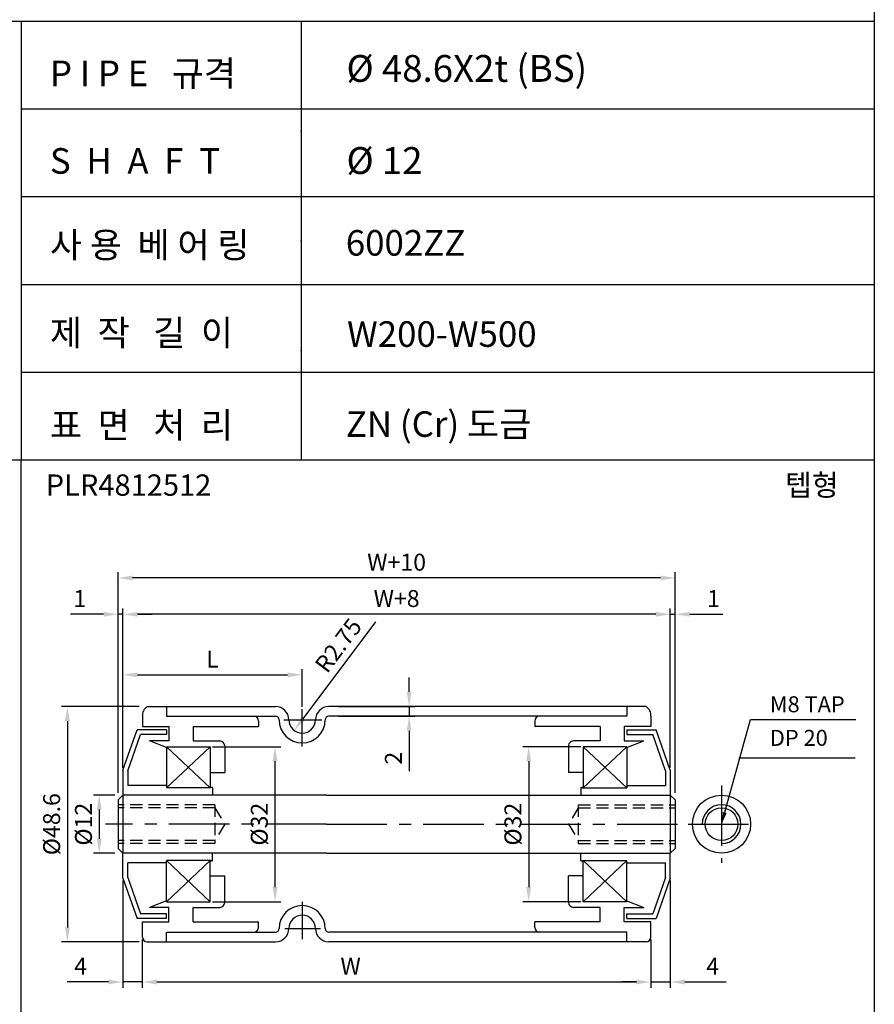
# Model space of a CAD drawing. Extents: x -64 to 4845, y -1804 to 505.
# Drawn here: x 145 to 321, y 131 to 334 of the extents above; entities that cross this region are included whole.
import ezdxf

# ---------------------------------------------------------------- set-up
doc = ezdxf.new("R2010")
doc.units = 0
doc.header["$LTSCALE"] = 10
doc.header["$MEASUREMENT"] = 0
doc.linetypes.add('CENTER', pattern=[2, 1.25, -0.25, 0.25, -0.25])
doc.linetypes.add('HIDDEN', pattern=[0.375, 0.25, -0.125])
doc.layers.get('DEFPOINTS').update_dxf_attribs({"linetype": 'CONTINUOUS'})
for name, color, linetype in [('CEN', 1, 'CENTER'), ('DIM', 6, 'CONTINUOUS'), ('HID', 6, 'HIDDEN'), ('LIN', 7, 'CONTINUOUS')]:
    doc.layers.add(name, color=color, linetype=linetype)
doc.styles.add('ADESK1', font='romans')
doc.styles.get("Standard").update_dxf_attribs({"font": 'H2GTRM.TTF'})
doc.dimstyles.get("Standard").update_dxf_attribs({"dimtxt": 0.18, "dimasz": 0.18, "dimexe": 0.18, "dimexo": 0.0625, "dimgap": 0.09, "dimtad": 0, "dimtih": 1, "dimtoh": 1, "dimdec": 4, "dimzin": 0, "dimdsep": 46, "dimtxsty": 'Standard', "dimcen": 0.09, "dimadec": 0, "dimazin": 0, "dimtfac": 1, "dimtdec": 4, "dimtofl": 0, "dimtmove": 0, "dimatfit": 3, "dimfxl": 0, "dimtolj": 1, "dimtzin": 0, "dimarcsym": 0})

# ---------------------------------------------------------------- blocks, each defined once
blk = doc.blocks.new('*D26')
at = {"layer": 'DEFPOINTS', "color": 0, "transparency": 16777216}
for p in [(260.82, 183.71), (249.58, 151.71), (260.82, 151.71)]:
    blk.add_point(p, dxfattribs=at)
at = {"layer": 'LIN', "color": 6, "lineweight": -2, "transparency": 16777216}
for p, q in [((260.32, 183.71), (248.38, 183.71)), ((249.58, 180.71), (249.58, 154.71)), ((260.32, 151.71), (248.38, 151.71))]:
    blk.add_line(p, q, dxfattribs=at)
at = {"layer": 'LIN', "color": 6, "transparency": 16777216}
for points in [[(249.08, 180.71), (250.08, 180.71), (249.58, 183.71)], [(249.08, 154.71), (250.08, 154.71), (249.58, 151.71)]]:
    blk.add_solid(points, dxfattribs=at)
at = {"layer": 'LIN', "color": 6, "transparency": 16777216, "insert": (246.33, 167.71), "char_height": 3.5, "attachment_point": 5, "rotation": 90, "style": 'ADESK1'}
blk.add_mtext('\\A1;%%c32', dxfattribs=at)
blk = doc.blocks.new('*D20')
at = {"layer": 'DEFPOINTS', "color": 0, "transparency": 16777216}
for p in [(169.82, 144.41), (274.82, 144.41), (274.82, 135.13)]:
    blk.add_point(p, dxfattribs=at)
at = {"layer": 'DIM', "color": 0, "lineweight": -2, "transparency": 16777216}
for p, q in [((169.82, 143.91), (169.82, 133.93)), ((274.82, 143.91), (274.82, 133.93)), ((172.82, 135.13), (271.82, 135.13))]:
    blk.add_line(p, q, dxfattribs=at)
at = {"layer": 'DIM', "color": 0, "transparency": 16777216}
for points in [[(172.82, 135.63), (172.82, 134.63), (169.82, 135.13)], [(271.82, 135.63), (271.82, 134.63), (274.82, 135.13)]]:
    blk.add_solid(points, dxfattribs=at)
at = {"layer": 'DIM', "color": 0, "transparency": 16777216, "insert": (212.82, 138.38), "char_height": 3.5, "attachment_point": 5, "style": 'ADESK1'}
blk.add_mtext('\\A1;W', dxfattribs=at)
blk = doc.blocks.new('*D19')
at = {"layer": 'DEFPOINTS', "color": 0, "transparency": 16777216}
for p in [(164.82, 218.55), (164.82, 173.71), (279.82, 173.71)]:
    blk.add_point(p, dxfattribs=at)
at = {"layer": 'DIM', "color": 0, "lineweight": -2, "transparency": 16777216}
for p, q in [((164.82, 174.21), (164.82, 219.75)), ((279.82, 174.21), (279.82, 219.75)), ((276.82, 218.55), (167.82, 218.55))]:
    blk.add_line(p, q, dxfattribs=at)
at = {"layer": 'DIM', "color": 0, "transparency": 16777216}
for points in [[(167.82, 219.05), (167.82, 218.05), (164.82, 218.55)], [(276.82, 219.05), (276.82, 218.05), (279.82, 218.55)]]:
    blk.add_solid(points, dxfattribs=at)
at = {"layer": 'DIM', "color": 0, "transparency": 16777216, "insert": (222.32, 221.8), "char_height": 3.5, "attachment_point": 5, "style": 'ADESK1'}
blk.add_mtext('\\A1;W+10', dxfattribs=at)
blk = doc.blocks.new('*D18')
at = {"layer": 'DEFPOINTS', "color": 0, "transparency": 16777216}
for p in [(165.82, 211.05), (165.82, 178.86), (278.82, 178.86)]:
    blk.add_point(p, dxfattribs=at)
at = {"layer": 'DIM', "color": 0, "lineweight": -2, "transparency": 16777216}
for p, q in [((165.82, 179.36), (165.82, 212.25)), ((278.82, 179.36), (278.82, 212.25)), ((275.82, 211.05), (168.82, 211.05))]:
    blk.add_line(p, q, dxfattribs=at)
at = {"layer": 'DIM', "color": 0, "transparency": 16777216}
for points in [[(168.82, 211.55), (168.82, 210.55), (165.82, 211.05)], [(275.82, 211.55), (275.82, 210.55), (278.82, 211.05)]]:
    blk.add_solid(points, dxfattribs=at)
at = {"layer": 'DIM', "color": 0, "transparency": 16777216, "insert": (222.32, 214.3), "char_height": 3.5, "attachment_point": 5, "style": 'ADESK1'}
blk.add_mtext('\\A1;W+8', dxfattribs=at)
blk = doc.blocks.new('*D64')
at = {"layer": 'DEFPOINTS', "color": 0, "transparency": 16777216}
for p in [(202.82, 189.26), (201.17, 187.06)]:
    blk.add_point(p, dxfattribs=at)
at = {"layer": 'LIN', "color": 6, "lineweight": -2, "transparency": 16777216}
blk.add_line((217.99, 209.46), (202.97, 189.46), dxfattribs=at)
at = {"layer": 'LIN', "color": 6, "transparency": 16777216}
blk.add_solid([(202.57, 189.76), (203.37, 189.16), (201.17, 187.06)], dxfattribs=at)
at = {"layer": 'LIN', "color": 6, "transparency": 16777216, "insert": (210.29, 204.62), "char_height": 3.5, "attachment_point": 5, "rotation": 53.108, "style": 'ADESK1'}
blk.add_mtext('\\A1;R2.75', dxfattribs=at)
blk = doc.blocks.new('*D22')
at = {"layer": 'DEFPOINTS', "color": 0, "transparency": 16777216}
for p in [(169.69, 192.01), (154.35, 143.41), (169.69, 143.41)]:
    blk.add_point(p, dxfattribs=at)
at = {"layer": 'DIM', "color": 0, "lineweight": -2, "transparency": 16777216}
for p, q in [((169.19, 192.01), (153.15, 192.01)), ((154.35, 189.01), (154.35, 146.41)), ((169.19, 143.41), (153.15, 143.41))]:
    blk.add_line(p, q, dxfattribs=at)
at = {"layer": 'DIM', "color": 0, "transparency": 16777216}
for points in [[(153.85, 189.01), (154.85, 189.01), (154.35, 192.01)], [(153.85, 146.41), (154.85, 146.41), (154.35, 143.41)]]:
    blk.add_solid(points, dxfattribs=at)
at = {"layer": 'DIM', "color": 0, "transparency": 16777216, "insert": (151.1, 167.71), "char_height": 3.5, "attachment_point": 5, "rotation": 90, "style": 'ADESK1'}
blk.add_mtext('\\A1;%%c48.6', dxfattribs=at)
blk = doc.blocks.new('*D17')
at = {"layer": 'DEFPOINTS', "color": 0, "transparency": 16777216}
for p in [(183.82, 183.71), (197.22, 183.71), (183.82, 151.71)]:
    blk.add_point(p, dxfattribs=at)
at = {"layer": 'LIN', "color": 6, "lineweight": -2, "transparency": 16777216}
for p, q in [((184.32, 183.71), (198.42, 183.71)), ((197.22, 154.71), (197.22, 180.71)), ((184.32, 151.71), (198.42, 151.71))]:
    blk.add_line(p, q, dxfattribs=at)
at = {"layer": 'LIN', "color": 6, "transparency": 16777216}
for points in [[(196.72, 180.71), (197.72, 180.71), (197.22, 183.71)], [(196.72, 154.71), (197.72, 154.71), (197.22, 151.71)]]:
    blk.add_solid(points, dxfattribs=at)
at = {"layer": 'LIN', "color": 6, "transparency": 16777216, "insert": (193.97, 167.71), "char_height": 3.5, "attachment_point": 5, "rotation": 90, "style": 'ADESK1'}
blk.add_mtext('\\A1;%%c32', dxfattribs=at)
blk = doc.blocks.new('*D23')
at = {"layer": 'DEFPOINTS', "color": 0, "transparency": 16777216}
for p in [(165.82, 156.56), (169.82, 144.41), (165.82, 135.13)]:
    blk.add_point(p, dxfattribs=at)
at = {"layer": 'DIM', "color": 0, "lineweight": -2, "transparency": 16777216}
for p, q in [((165.82, 156.06), (165.82, 133.93)), ((169.82, 143.91), (169.82, 133.93)), ((162.82, 135.13), (154.32, 135.13)), ((169.82, 135.13), (165.82, 135.13)), ((172.82, 135.13), (175.82, 135.13))]:
    blk.add_line(p, q, dxfattribs=at)
at = {"layer": 'DIM', "color": 0, "transparency": 16777216}
for points in [[(162.82, 135.63), (162.82, 134.63), (165.82, 135.13)], [(172.82, 135.63), (172.82, 134.63), (169.82, 135.13)]]:
    blk.add_solid(points, dxfattribs=at)
at = {"layer": 'DIM', "color": 0, "transparency": 16777216, "insert": (157.07, 138.38), "char_height": 3.5, "attachment_point": 5, "style": 'ADESK1'}
blk.add_mtext('\\A1;4', dxfattribs=at)
blk = doc.blocks.new('*D21')
at = {"layer": 'DEFPOINTS', "color": 0, "transparency": 16777216}
for p in [(202.82, 198.55), (202.82, 191.46), (165.82, 179.36)]:
    blk.add_point(p, dxfattribs=at)
at = {"layer": 'LIN', "color": 6, "lineweight": -2, "transparency": 16777216}
for p, q in [((165.82, 179.86), (165.82, 199.75)), ((202.82, 191.96), (202.82, 199.75)), ((168.82, 198.55), (199.82, 198.55))]:
    blk.add_line(p, q, dxfattribs=at)
at = {"layer": 'LIN', "color": 6, "transparency": 16777216}
for points in [[(168.82, 199.05), (168.82, 198.05), (165.82, 198.55)], [(199.82, 199.05), (199.82, 198.05), (202.82, 198.55)]]:
    blk.add_solid(points, dxfattribs=at)
at = {"layer": 'LIN', "color": 6, "transparency": 16777216, "insert": (184.32, 201.8), "char_height": 3.5, "attachment_point": 5, "style": 'ADESK1'}
blk.add_mtext('\\A1;L', dxfattribs=at)
blk = doc.blocks.new('*D24')
at = {"layer": 'DEFPOINTS', "color": 0, "transparency": 16777216}
for p in [(164.82, 211.05), (165.82, 179.36), (164.82, 174.21)]:
    blk.add_point(p, dxfattribs=at)
at = {"layer": 'DIM', "color": 0, "lineweight": -2, "transparency": 16777216}
for p, q in [((164.82, 174.71), (164.82, 212.25)), ((165.82, 179.86), (165.82, 212.25)), ((161.82, 211.05), (154.99, 211.05)), ((165.82, 211.05), (164.82, 211.05)), ((168.82, 211.05), (171.82, 211.05))]:
    blk.add_line(p, q, dxfattribs=at)
at = {"layer": 'DIM', "color": 0, "transparency": 16777216}
for points in [[(161.82, 211.55), (161.82, 210.55), (164.82, 211.05)], [(168.82, 211.55), (168.82, 210.55), (165.82, 211.05)]]:
    blk.add_solid(points, dxfattribs=at)
at = {"layer": 'DIM', "color": 0, "transparency": 16777216, "insert": (156.91, 214.3), "char_height": 3.5, "attachment_point": 5, "style": 'ADESK1'}
blk.add_mtext('\\A1;1', dxfattribs=at)
blk = doc.blocks.new('*D25')
at = {"layer": 'DEFPOINTS', "color": 0, "transparency": 16777216}
for p in [(164.64, 173.71), (160.92, 161.71), (164.64, 161.71)]:
    blk.add_point(p, dxfattribs=at)
at = {"layer": 'DIM', "color": 0, "lineweight": -2, "transparency": 16777216}
for p, q in [((164.14, 173.71), (159.72, 173.71)), ((160.92, 170.71), (160.92, 164.71)), ((164.14, 161.71), (159.72, 161.71))]:
    blk.add_line(p, q, dxfattribs=at)
at = {"layer": 'DIM', "color": 0, "transparency": 16777216}
for points in [[(160.42, 170.71), (161.42, 170.71), (160.92, 173.71)], [(160.42, 164.71), (161.42, 164.71), (160.92, 161.71)]]:
    blk.add_solid(points, dxfattribs=at)
at = {"layer": 'DIM', "color": 0, "transparency": 16777216, "insert": (157.67, 167.71), "char_height": 3.5, "attachment_point": 5, "rotation": 90, "style": 'ADESK1'}
blk.add_mtext('\\A1;%%c12', dxfattribs=at)
blk = doc.blocks.new('*D27')
at = {"layer": 'DEFPOINTS', "color": 0, "transparency": 16777216}
for p in [(209.82, 192.01), (209.82, 190.01), (224.9, 190.01)]:
    blk.add_point(p, dxfattribs=at)
at = {"layer": 'LIN', "color": 6, "lineweight": -2, "transparency": 16777216}
for p, q in [((224.9, 195.01), (224.9, 198.01)), ((210.32, 192.01), (226.1, 192.01)), ((224.9, 192.01), (224.9, 190.01)), ((210.32, 190.01), (226.1, 190.01)), ((224.9, 187.01), (224.9, 178.68))]:
    blk.add_line(p, q, dxfattribs=at)
at = {"layer": 'LIN', "color": 6, "transparency": 16777216}
for points in [[(224.4, 195.01), (225.4, 195.01), (224.9, 192.01)], [(224.4, 187.01), (225.4, 187.01), (224.9, 190.01)]]:
    blk.add_solid(points, dxfattribs=at)
at = {"layer": 'LIN', "color": 6, "transparency": 16777216, "insert": (221.65, 181.34), "char_height": 3.5, "attachment_point": 5, "rotation": 90, "style": 'ADESK1'}
blk.add_mtext('\\A1;2', dxfattribs=at)
blk = doc.blocks.new('*D28')
at = {"layer": 'DEFPOINTS', "color": 0, "transparency": 16777216}
for p in [(278.82, 156.56), (274.82, 143.91), (278.82, 135.13)]:
    blk.add_point(p, dxfattribs=at)
at = {"layer": 'DIM', "color": 0, "lineweight": -2, "transparency": 16777216}
for p, q in [((278.82, 156.06), (278.82, 133.93)), ((274.82, 143.41), (274.82, 133.93)), ((271.82, 135.13), (268.82, 135.13)), ((274.82, 135.13), (278.82, 135.13)), ((281.82, 135.13), (290.32, 135.13))]:
    blk.add_line(p, q, dxfattribs=at)
at = {"layer": 'DIM', "color": 0, "transparency": 16777216}
for points in [[(271.82, 135.63), (271.82, 134.63), (274.82, 135.13)], [(281.82, 135.63), (281.82, 134.63), (278.82, 135.13)]]:
    blk.add_solid(points, dxfattribs=at)
at = {"layer": 'DIM', "color": 0, "transparency": 16777216, "insert": (287.57, 138.38), "char_height": 3.5, "attachment_point": 5, "style": 'ADESK1'}
blk.add_mtext('\\A1;4', dxfattribs=at)
blk = doc.blocks.new('*D29')
at = {"layer": 'DEFPOINTS', "color": 0, "transparency": 16777216}
for p in [(279.82, 211.05), (278.82, 179.36), (279.82, 174.21)]:
    blk.add_point(p, dxfattribs=at)
at = {"layer": 'DIM', "color": 0, "lineweight": -2, "transparency": 16777216}
for p, q in [((278.82, 179.86), (278.82, 212.25)), ((279.82, 174.71), (279.82, 212.25)), ((275.82, 211.05), (272.82, 211.05)), ((278.82, 211.05), (279.82, 211.05)), ((282.82, 211.05), (289.66, 211.05))]:
    blk.add_line(p, q, dxfattribs=at)
at = {"layer": 'DIM', "color": 0, "transparency": 16777216}
for points in [[(275.82, 211.55), (275.82, 210.55), (278.82, 211.05)], [(282.82, 211.55), (282.82, 210.55), (279.82, 211.05)]]:
    blk.add_solid(points, dxfattribs=at)
at = {"layer": 'DIM', "color": 0, "transparency": 16777216, "insert": (287.74, 214.3), "char_height": 3.5, "attachment_point": 5, "style": 'ADESK1'}
blk.add_mtext('\\A1;1', dxfattribs=at)

msp = doc.modelspace()

# ---------------------------------------------------------------- linework, layer by layer
at = {"layer": 'CEN'}
for p, q in [((202.82316, 183.72056), (202.82316, 191.4634)), ((199.01625, 189.26021), (206.87646, 189.26021)), ((289.3947, 175.71021), (289.3947, 159.71021)), ((207.82316, 167.71021), (162.19672, 167.71021)), ((207.82316, 167.71021), (280.79039, 167.71021)), ((282.48572, 167.71021), (296.50728, 167.71021)), ((202.82316, 151.69986), (202.82316, 143.95702)), ((199.23831, 146.16021), (206.58602, 146.16021))]:
    msp.add_line(p, q, dxfattribs=at)
at = {"layer": 'DIM'}
for p, q in [((183.82316, 183.71021), (174.82316, 175.21021)), ((183.82316, 175.21021), (174.82316, 183.70194)), ((260.82316, 183.71021), (269.82316, 175.21021)), ((260.82316, 175.21021), (269.82316, 183.70194)), ((292.95629, 181.41589), (316.98542, 181.41589)), ((183.82316, 160.21021), (174.82316, 151.71021)), ((183.82316, 151.71021), (174.82316, 160.21021)), ((260.82316, 151.71021), (269.82316, 160.21021)), ((260.82316, 160.21021), (269.82316, 151.71021))]:
    msp.add_line(p, q, dxfattribs=at)
at = {"layer": 'HID'}
for p, q in [((184.82316, 171.71021), (164.82316, 171.71021)), ((184.82316, 171.08521), (164.82316, 171.08521)), ((184.82316, 171.71021), (184.82316, 163.71021)), ((184.82316, 171.08521), (186.82316, 167.71021)), ((259.82316, 171.08521), (257.82316, 167.71021)), ((259.82316, 171.71021), (279.82316, 171.71021)), ((259.82316, 171.71021), (259.82316, 163.71021)), ((259.82316, 171.08521), (279.82316, 171.08521)), ((186.82316, 167.71021), (184.82316, 164.33521)), ((257.82316, 167.71021), (259.82316, 164.33521)), ((184.82316, 164.33521), (164.82316, 164.33521)), ((184.82316, 163.71021), (164.82316, 163.71021)), ((259.82316, 164.33521), (279.82316, 164.33521)), ((259.82316, 163.71021), (279.82316, 163.71021))]:
    msp.add_line(p, q, dxfattribs=at)
at = {"layer": 'LIN', "color": 253}
msp.add_line((320.93202, 496.25211), (320.93202, 10), dxfattribs=at)
at = {"layer": 'LIN', "color": 0}
for p, q in [((320.93202, 333.45491), (-31.34642, 333.45491)), ((320.93202, 315.33346), (144.7928, 315.33346)), ((320.93202, 297.212), (144.7928, 297.212)), ((320.93202, 279.09055), (144.7928, 279.09055)), ((320.93202, 260.9691), (144.7928, 260.9691)), ((320.93202, 242.8453), (-31.34642, 242.8453))]:
    msp.add_line(p, q, dxfattribs=at)
at = {"layer": 'LIN'}
for p, q in [((144.7928, 333.45491), (144.7928, 242.8453)), ((202.64418, 333.45491), (202.64418, 242.8453)), ((144.7928, 10), (144.7928, 242.8453)), ((170.82316, 192.01021), (174.82316, 192.01021)), ((174.82316, 192.01021), (197.32316, 192.01021)), ((174.82316, 192.01021), (174.82316, 190.01021)), ((269.82316, 192.01021), (208.32316, 192.01021)), ((273.82316, 192.01021), (269.82316, 192.01021)), ((269.82316, 192.01021), (269.82316, 190.01021)), ((169.82316, 190.01021), (169.82316, 187.88521)), ((174.82316, 190.01021), (197.32316, 190.01021)), ((269.82316, 190.01021), (208.32316, 190.01021)), ((274.82316, 190.01021), (274.82316, 187.88521)), ((165.82316, 178.86021), (168.72316, 187.21021)), ((174.82316, 187.21021), (168.72316, 187.21021)), ((169.82316, 187.88521), (175.32316, 187.88521)), ((174.82316, 187.21021), (174.82316, 186.21021)), ((175.32316, 187.88521), (175.32316, 184.88521)), ((180.32316, 187.88521), (193.82316, 187.88521)), ((180.32316, 187.88521), (180.32316, 184.88521)), ((193.82316, 189.01021), (193.82316, 187.88521)), ((250.82316, 189.01021), (250.82316, 187.88521)), ((264.32316, 187.88521), (250.82316, 187.88521)), ((264.32316, 187.88521), (264.32316, 184.88521)), ((274.82316, 187.88521), (269.32316, 187.88521)), ((269.32316, 187.88521), (269.32316, 184.88521)), ((269.82316, 187.21021), (275.92316, 187.21021)), ((269.82316, 187.21021), (269.82316, 186.21021)), ((278.82316, 178.86021), (275.92316, 187.21021)), ((166.82316, 178.6915), (169.43445, 186.21021)), ((174.82316, 186.21021), (169.43445, 186.21021)), ((269.82316, 186.21021), (275.21188, 186.21021)), ((277.82316, 178.6915), (275.21188, 186.21021)), ((174.82316, 183.51438), (171.32316, 184.88521)), ((175.32316, 184.88521), (171.32316, 184.88521)), ((174.82316, 183.71021), (183.82316, 183.71021)), ((174.82316, 183.71021), (174.82316, 175.21021)), ((180.32316, 184.88521), (185.82316, 184.88521)), ((183.82316, 183.71021), (183.82316, 175.21021)), ((186.82316, 183.88521), (186.82316, 178.38521)), ((257.82316, 183.88521), (257.82316, 178.38521)), ((264.32316, 184.88521), (258.82316, 184.88521)), ((269.82316, 183.71021), (260.82316, 183.71021)), ((260.82316, 183.71021), (260.82316, 175.21021)), ((269.32316, 184.88521), (273.32316, 184.88521)), ((269.82316, 183.51438), (273.32316, 184.88521)), ((269.82316, 183.71021), (269.82316, 175.21021)), ((165.82316, 178.86021), (165.82316, 173.71021)), ((166.82316, 178.6915), (166.82316, 175.71021)), ((183.82316, 178.38521), (186.82316, 178.38521)), ((260.82316, 178.38521), (257.82316, 178.38521)), ((277.82316, 178.6915), (277.82316, 175.71021)), ((278.82316, 178.86021), (278.82316, 173.71021)), ((174.82316, 175.71021), (166.82316, 175.71021)), ((183.92316, 175.21021), (174.82316, 175.21021)), ((183.92316, 175.21021), (183.92316, 175.21021)), ((184.22316, 175.31021), (184.02316, 175.31021)), ((184.32316, 175.21021), (184.32316, 173.71021)), ((260.32316, 175.21021), (260.32316, 173.71021)), ((260.42316, 175.31021), (260.62316, 175.31021)), ((260.72316, 175.21021), (269.82316, 175.21021)), ((260.72316, 175.21021), (260.72316, 175.21021)), ((269.82316, 175.71021), (277.82316, 175.71021)), ((165.82316, 173.71021), (164.82316, 172.71021)), ((207.82316, 173.71021), (165.82316, 173.71021)), ((165.82316, 173.71021), (165.82316, 167.71021)), ((207.82316, 173.71021), (278.82316, 173.71021)), ((278.82316, 173.71021), (279.82316, 172.71021)), ((278.82316, 173.71021), (278.82316, 167.71021)), ((164.82316, 172.71021), (164.82316, 162.71021)), ((164.82316, 172.71021), (164.82316, 172.71021)), ((279.82316, 172.71021), (279.82316, 162.71021)), ((165.82316, 167.71021), (165.82316, 161.71021)), ((278.82316, 167.71021), (278.82316, 161.71021)), ((165.82316, 161.71021), (164.82316, 162.71021)), ((164.82316, 162.71021), (164.82316, 162.71021)), ((278.82316, 161.71021), (279.82316, 162.71021)), ((207.82316, 161.71021), (165.82316, 161.71021)), ((165.82316, 156.56021), (165.82316, 161.71021)), ((184.32316, 160.21021), (184.32316, 161.71021)), ((207.82316, 161.71021), (278.82316, 161.71021)), ((260.32316, 160.21021), (260.32316, 161.71021)), ((278.82316, 156.56021), (278.82316, 161.71021)), ((166.82316, 156.72892), (166.82316, 159.71021)), ((174.82316, 159.71021), (166.82316, 159.71021)), ((174.82316, 151.71021), (174.82316, 160.21021)), ((183.92316, 160.21021), (174.82316, 160.21021)), ((183.82316, 151.71021), (183.82316, 160.21021)), ((183.92316, 160.21021), (183.92316, 160.21021)), ((184.22316, 160.11021), (184.02316, 160.11021)), ((260.42316, 160.11021), (260.62316, 160.11021)), ((260.72316, 160.21021), (269.82316, 160.21021)), ((260.72316, 160.21021), (260.72316, 160.21021)), ((260.82316, 151.71021), (260.82316, 160.21021)), ((269.82316, 151.71021), (269.82316, 160.21021)), ((269.82316, 159.71021), (277.82316, 159.71021)), ((277.82316, 156.72892), (277.82316, 159.71021)), ((165.82316, 156.56021), (168.72316, 148.21021)), ((166.82316, 156.72892), (169.43445, 149.21021)), ((183.82316, 157.03521), (186.82316, 157.03521)), ((186.82316, 151.53521), (186.82316, 157.03521)), ((257.82316, 151.53521), (257.82316, 157.03521)), ((260.82316, 157.03521), (257.82316, 157.03521)), ((277.82316, 156.72892), (275.21188, 149.21021)), ((278.82316, 156.56021), (275.92316, 148.21021)), ((174.82316, 151.90604), (171.32316, 150.53521)), ((175.32316, 150.53521), (171.32316, 150.53521)), ((174.82316, 151.71021), (183.82316, 151.71021)), ((175.32316, 147.53521), (175.32316, 150.53521)), ((180.32316, 150.53521), (185.82316, 150.53521)), ((180.32316, 147.53521), (180.32316, 150.53521)), ((264.32316, 150.53521), (258.82316, 150.53521)), ((269.82316, 151.71021), (260.82316, 151.71021)), ((264.32316, 147.53521), (264.32316, 150.53521)), ((269.32316, 147.53521), (269.32316, 150.53521)), ((269.32316, 150.53521), (273.32316, 150.53521)), ((269.82316, 151.90604), (273.32316, 150.53521)), ((174.82316, 149.21021), (169.43445, 149.21021)), ((174.82316, 148.21021), (174.82316, 149.21021)), ((269.82316, 149.21021), (275.21188, 149.21021)), ((269.82316, 148.21021), (269.82316, 149.21021)), ((174.82316, 148.21021), (168.72316, 148.21021)), ((169.82316, 147.53521), (175.32316, 147.53521)), ((169.82316, 144.41021), (169.82316, 147.53521)), ((180.32316, 147.53521), (193.82316, 147.53521)), ((193.82316, 146.41021), (193.82316, 147.53521)), ((193.82316, 146.41021), (193.82316, 147.53521)), ((264.32316, 147.53521), (250.82316, 147.53521)), ((250.82316, 146.41021), (250.82316, 147.53521)), ((274.82316, 147.53521), (269.32316, 147.53521)), ((269.82316, 148.21021), (275.92316, 148.21021)), ((274.82316, 144.41021), (274.82316, 147.53521)), ((174.82316, 145.41021), (197.32316, 145.41021)), ((174.82316, 143.41021), (174.82316, 145.41021)), ((269.82316, 145.41021), (208.32316, 145.41021)), ((269.82316, 143.41021), (269.82316, 145.41021)), ((170.82316, 143.41021), (174.82316, 143.41021)), ((174.82316, 143.41021), (197.32316, 143.41021)), ((269.82316, 143.41021), (208.32316, 143.41021)), ((273.82316, 143.41021), (269.82316, 143.41021))]:
    msp.add_line(p, q, dxfattribs=at)
for radius in [6, 3.375]:
    msp.add_circle((289.3947, 167.71021), radius, dxfattribs=at)
for centre, radius, start, end in [((172.10078, 190.1214), 2.28033, 124.0749889, 182.7949087), ((197.32316, 189.26021), 2.75, 0, 90), ((208.32316, 189.26021), 2.75, 90, 180), ((272.54555, 190.1214), 2.28033, 357.2050913, 55.9250111), ((192.82316, 189.01021), 1, 0, 90), ((197.32316, 189.26021), 0.75, 0, 90), ((202.82316, 189.26021), 4.75, 180, 0), ((202.82316, 189.26021), 2.75, 180, 0), ((208.32316, 189.26021), 0.75, 90, 180), ((251.82316, 189.01021), 1, 90, 180), ((185.82316, 183.88521), 1, 0, 90), ((258.82316, 183.88521), 1, 90, 180), ((184.02316, 175.21021), 0.1, 90, 180), ((184.22316, 175.21021), 0.1, 360, 90), ((260.42316, 175.21021), 0.1, 90, 180), ((260.62316, 175.21021), 0.1, 0, 90), ((289.3947, 167.71021), 4, 270, 180), ((184.02316, 160.21021), 0.1, 180, 270), ((184.22316, 160.21021), 0.1, 270, 0), ((260.42316, 160.21021), 0.1, 180, 270), ((260.62316, 160.21021), 0.1, 270, 360), ((185.82316, 151.53521), 1, 270, 0), ((202.82316, 146.16021), 4.75, 0, 180), ((258.82316, 151.53521), 1, 180, 270), ((202.82316, 146.16021), 2.75, 0, 180), ((192.82316, 146.41021), 1, 270, 0), ((251.82316, 146.41021), 1, 180, 270), ((170.82316, 144.41021), 1, 180, 270), ((197.32316, 146.16021), 0.75, 270, 0), ((197.32316, 146.16021), 2.75, 270, 0), ((208.32316, 146.16021), 2.75, 180, 270), ((208.32316, 146.16021), 0.75, 180, 270), ((273.82316, 144.41021), 1, 270, 0)]:
    msp.add_arc(centre, radius, start, end, dxfattribs=at)
for p in [(202.64418, 310.80251), (202.64418, 288.15011), (202.64418, 265.4977)]:
    msp.add_point(p, dxfattribs=at)

# ---------------------------------------------------------------- texts
at = {"layer": 'DIM', "char_height": 3.3, "attachment_point": 4, "style": 'ADESK1'}
for s, insert in [('\\A1;M8 TAP', (299.37146, 192.47062)), ('DP 20', (299.37146, 185.10642))]:
    msp.add_mtext(s, dxfattribs=dict(at, insert=insert))
at = {"layer": 'LIN'}
for s, height, p in [('P I P E   규격', 5.28, (150.74466, 320.08442)), ('S  H  A  F  T', 5.28, (150.74466, 302.00838)), ('사 용  베 어 링', 5.28, (150.74466, 284.66203)), ('6002ZZ  ', 5.28, (211.82464, 285.09526)), ('제  작   길  이', 5.28, (150.74466, 266.53211)), (' W200-W500', 5.28, (210.47555, 266.26249)), ('표  면   처  리', 5.28, (150.74466, 247.46527)), ('ZN (Cr) 도금', 5.28, (211.82464, 247.68188)), ('텝형', 4.4, (302.52469, 235.51929))]:
    msp.add_text(s, height=height, dxfattribs=at).set_placement(p)
at = {"layer": 'LIN', "style": 'ADESK1'}
msp.add_text('PLR4812512 ', height=4.4, dxfattribs=at).set_placement((149.87673, 235.51929))
at = {"layer": 'LIN', "char_height": 5.544, "width": 68.7199, "attachment_point": 1}
for s, insert in [(' \\Fromanc.shx;%%c\\fHY중고딕|b0|i0|c129|p18; 48.6X2t (BS)', (210.27319, 326.52096)), (' \\Fromanc.shx;%%c\\fHY중고딕|b0|i0|c129|p18; 12  ', (210.27319, 307.49921))]:
    msp.add_mtext(s, dxfattribs=dict(at, insert=insert))

# ---------------------------------------------------------------- dimensions: what is measured, and where the dimension line sits
at = {"layer": 'DIM'}
for base, p1, p2, text, picture, middle in [((164.82316, 218.55309), (279.82316, 173.71021), (164.82316, 173.71021), 'W+10', '*D19', (222.32316, 221.80309)), ((165.82316, 211.04758), (278.82316, 178.86021), (165.82316, 178.86021), 'W+8', '*D18', (222.32316, 214.29758))]:
    dim = msp.add_linear_dim(base=base, p1=p1, p2=p2, text=text, dimstyle='Standard', override={"dimtxt": 3.5, "dimasz": 3, "dimexe": 1.2, "dimexo": 0.5, "dimgap": 1.5, "dimtad": 3, "dimtih": 0, "dimtoh": 0, "dimzin": 8, "dimtxsty": 'ADESK1', "dimtofl": 1}, dxfattribs=at)
    dim.commit()
    dim.dimension.update_dxf_attribs({"geometry": picture, "text_midpoint": middle})
for base, p1, p2, picture, middle in [((164.82316, 211.04758), (165.82316, 179.36021), (164.82316, 174.21021), '*D24', (156.9065, 214.29758)), ((279.82316, 211.04758), (278.82316, 179.36021), (279.82316, 174.21021), '*D29', (287.73983, 214.29758)), ((165.82316, 135.13067), (169.82316, 144.41021), (165.82316, 156.56021), '*D23', (157.07316, 138.38067)), ((278.82316, 135.13067), (274.82316, 143.91021), (278.82316, 156.56021), '*D28', (287.57316, 138.38067))]:
    dim = msp.add_linear_dim(base=base, p1=p1, p2=p2, dimstyle='Standard', override={"dimtxt": 3.5, "dimasz": 3, "dimexe": 1.2, "dimexo": 0.5, "dimgap": 1.5, "dimtad": 3, "dimtih": 0, "dimtoh": 0, "dimzin": 8, "dimtxsty": 'ADESK1', "dimtofl": 1}, dxfattribs=at)
    dim.commit()
    dim.dimension.update_dxf_attribs({"geometry": picture, "text_midpoint": middle})
for base, p1, p2, picture, middle in [((154.35288, 143.41021), (169.69148, 192.01021), (169.69148, 143.41021), '*D22', (151.10288, 167.71021)), ((160.92239, 161.71021), (164.63796, 173.71021), (164.63796, 161.71021), '*D25', (157.67239, 167.71021))]:
    dim = msp.add_linear_dim(base=base, p1=p1, p2=p2, angle=270, text='%%c<>', dimstyle='Standard', override={"dimtxt": 3.5, "dimasz": 3, "dimexe": 1.2, "dimexo": 0.5, "dimgap": 1.5, "dimtad": 3, "dimtih": 0, "dimtoh": 0, "dimzin": 8, "dimtxsty": 'ADESK1', "dimtofl": 1}, dxfattribs=at)
    dim.commit()
    dim.dimension.update_dxf_attribs({"geometry": picture, "text_midpoint": middle})
dim = msp.add_linear_dim(base=(274.82316, 135.13067), p1=(169.82316, 144.41021), p2=(274.82316, 144.41021), text='W', dimstyle='Standard', override={"dimtxt": 3.5, "dimasz": 3, "dimexe": 1.2, "dimexo": 0.5, "dimgap": 1.5, "dimtad": 3, "dimtih": 0, "dimtoh": 0, "dimzin": 8, "dimtxsty": 'ADESK1', "dimtofl": 1}, dxfattribs=at)
dim.commit()
dim.dimension.update_dxf_attribs({"geometry": '*D20', "text_midpoint": (212.82316, 135.13067), "dimtype": 160})
at = {"layer": 'LIN'}
dim = msp.add_radius_dim(center=(202.82316, 189.26021), mpoint=(201.17232, 187.06085), dimstyle='Standard', override={"dimtxt": 3.5, "dimasz": 3, "dimexe": 1.2, "dimexo": 0.5, "dimgap": 1.5, "dimtad": 3, "dimtih": 0, "dimtoh": 0, "dimzin": 8, "dimtxsty": 'ADESK1', "dimclrd": 6, "dimclre": 6, "dimclrt": 6, "dimtofl": 1, "dimtmove": 1}, dxfattribs=at)
dim.commit()
dim.dimension.update_dxf_attribs({"geometry": '*D64', "text_midpoint": (212.88499, 202.66521), "dimtype": 164})
dim = msp.add_linear_dim(base=(202.82316, 198.54609), p1=(165.82316, 179.36021), p2=(202.82316, 191.4634), text='L', dimstyle='Standard', override={"dimtxt": 3.5, "dimasz": 3, "dimexe": 1.2, "dimexo": 0.5, "dimgap": 1.5, "dimtad": 3, "dimtih": 0, "dimtoh": 0, "dimzin": 8, "dimtxsty": 'ADESK1', "dimclrd": 6, "dimclre": 6, "dimclrt": 6, "dimtofl": 1}, dxfattribs=at)
dim.commit()
dim.dimension.update_dxf_attribs({"geometry": '*D21', "text_midpoint": (184.32316, 201.79609)})
dim = msp.add_linear_dim(base=(224.90262, 190.01021), p1=(209.82316, 192.01021), p2=(209.82316, 190.01021), angle=90, dimstyle='Standard', override={"dimtxt": 3.5, "dimasz": 3, "dimexe": 1.2, "dimexo": 0.5, "dimgap": 1.5, "dimtad": 3, "dimtih": 0, "dimtoh": 0, "dimzin": 8, "dimtxsty": 'ADESK1', "dimclrd": 6, "dimclre": 6, "dimclrt": 6, "dimtofl": 1}, dxfattribs=at)
dim.commit()
dim.dimension.update_dxf_attribs({"geometry": '*D27', "text_midpoint": (221.65262, 181.34354)})
for base, p1, p2, picture, middle in [((197.21974, 183.71021), (183.82316, 151.71021), (183.82316, 183.71021), '*D17', (193.96974, 167.71021)), ((249.57571, 151.71021), (260.82316, 183.71021), (260.82316, 151.71021), '*D26', (246.32571, 167.71021))]:
    dim = msp.add_linear_dim(base=base, p1=p1, p2=p2, angle=90, text='%%c<>', dimstyle='Standard', override={"dimtxt": 3.5, "dimasz": 3, "dimexe": 1.2, "dimexo": 0.5, "dimgap": 1.5, "dimtad": 3, "dimtih": 0, "dimtoh": 0, "dimzin": 8, "dimtxsty": 'ADESK1', "dimclrd": 6, "dimclre": 6, "dimclrt": 6, "dimtofl": 1}, dxfattribs=at)
    dim.commit()
    dim.dimension.update_dxf_attribs({"geometry": picture, "text_midpoint": middle})

# ---------------------------------------------------------------- leaders
at = {"layer": 'DIM', "annotation_type": 0, "has_hookline": 1, "hookline_direction": 0, "text_width": 17.75714}
msp.add_leader([(289.3947, 167.71021), (295.37146, 189.32062), (297.87146, 189.32062)], dimstyle='Standard', override={"dimtxt": 3, "dimasz": 2.5, "dimexe": 1.2, "dimexo": 0.5, "dimgap": 1.5, "dimtad": 3, "dimtih": 0, "dimtoh": 0, "dimzin": 8, "dimtofl": 1}, dxfattribs=at)

doc.saveas('drawing.dxf')
